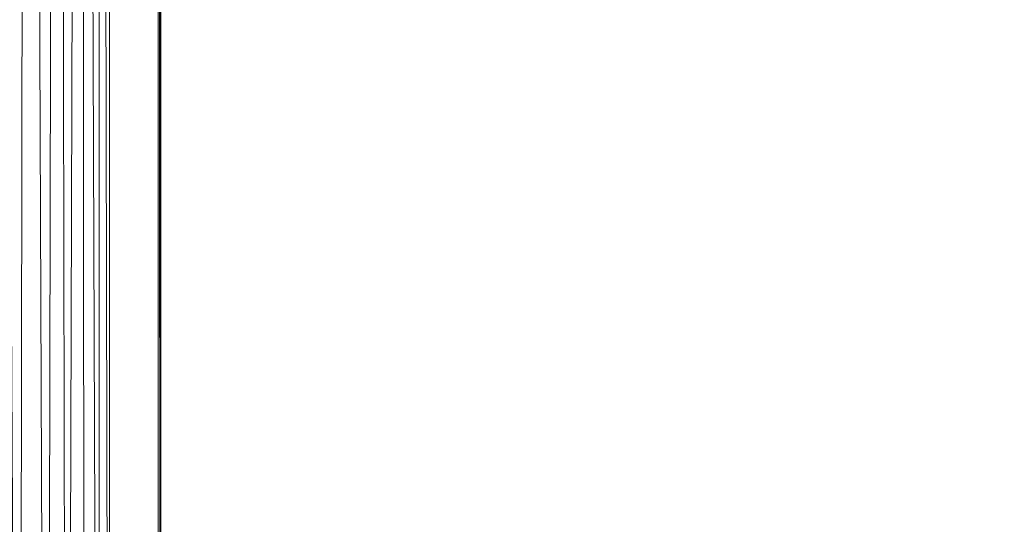
# Model space of a CAD drawing. Units: inches. Extents: x 0 to 204, y 0 to 264.
# Drawn here: x 105 to 108, y 157 to 158 of the extents above; entities that cross this region are included whole.
import ezdxf

# ---------------------------------------------------------------- set-up
doc = ezdxf.new("R2010")
doc.units = ezdxf.units.IN
doc.header["$MEASUREMENT"] = 0
doc.layers.get('0').update_dxf_attribs({"color": 10})

# ---------------------------------------------------------------- blocks, each defined once
blk = doc.blocks.new('ASTA-YM-3D')
at = {"lineweight": 18}
mesh = blk.add_polyface(dxfattribs=at)
corners = [(9, 4.7112, 18), (9, -8.7012, 18), (9, -8.7012, 17.6687), (9, 5.0841, 17.6687), (9, 5.3836, 17.7029), (9, 5.6677, 17.8035), (9, 5.9219, 17.9654), (9, 6.1332, 18.1804), (9, 6.2907, 18.4374), (9, 6.3863, 18.7232), (9, 6.0365, 18.7976), (9, 5.8545, 18.5291), (9, 5.6191, 18.306), (9, 5.3411, 18.1387), (9, 5.0337, 18.0351)]
mesh.append_faces([[corners[k] for k in face] for face in [(12, 6, 7, 11), (11, 7, 8)]], dxfattribs={"vtx0": -1, "vtx2": -1})
mesh.append_faces([[corners[k] for k in face] for face in [(12, 13, 5, 6), (14, 0, 3, 4), (4, 5, 13, 14)]], dxfattribs={"vtx1": -1, "vtx3": -1})
mesh.append_faces([[corners[k] for k in face] for face in [(8, 9, 10, 11), (0, 1, 2, 3)]], dxfattribs={"vtx3": -1})
mesh = blk.add_polyface(dxfattribs=at)
corners = [(8.3983, -9.6547, 16.3547), (8.3983, 5.0841, 16.3547), (8.5054, 5.0841, 16.3757), (8.6053, 5.0841, 16.4195), (8.6934, 5.0841, 16.4838), (8.7655, 5.0841, 16.5658), (8.818, 5.0841, 16.6614), (8.8486, 5.0841, 16.7661), (8.8486, -9.2667, 16.7661), (8.8175, -9.3437, 16.6602), (8.774, -9.4416, 16.5784), (8.7221, -9.5467, 16.5123), (8.6628, -9.6547, 16.458), (8.5818, -9.6547, 16.4068), (8.4926, -9.6547, 16.3719)]
mesh.append_faces([[corners[k] for k in face] for face in [(1, 14, 0)]], dxfattribs={"vtx0": -1})
mesh.append_faces([[corners[k] for k in face] for face in [(4, 12, 3), (3, 13, 2), (12, 4, 11)]], dxfattribs={"vtx0": -1, "vtx1": -1})
mesh.append_faces([[corners[k] for k in face] for face in [(6, 8, 9), (9, 5, 6), (11, 4, 5), (3, 12, 13), (2, 13, 14), (14, 1, 2)]], dxfattribs={"vtx0": -1, "vtx2": -1})
mesh.append_faces([[corners[k] for k in face] for face in [(7, 8, 6)]], dxfattribs={"vtx1": -1})
mesh.append_faces([[corners[k] for k in face] for face in [(10, 11, 5), (9, 10, 5)]], dxfattribs={"vtx1": -1, "vtx2": -1})
mesh = blk.add_polyface(dxfattribs=at)
corners = [(8.8486, 5.0841, 16.7661), (8.9924, 5.0841, 17.5819), (8.9924, -8.7472, 17.5819), (8.9558, -8.9234, 17.3745), (8.9078, -9.0968, 17.1022), (8.8486, -9.2667, 16.7661)]
mesh.append_faces([[corners[k] for k in face] for face in [(3, 4, 2)]], dxfattribs={"vtx1": -1})
mesh.append_faces([[corners[k] for k in face] for face in [(4, 5, 2)]], dxfattribs={"vtx1": -1, "vtx2": -1})
mesh.append_faces([[corners[k] for k in face] for face in [(0, 1, 2, 5)]], dxfattribs={"vtx2": -1})
mesh = blk.add_polyface(dxfattribs=at)
corners = [(8.9924, 5.0841, 17.5819), (8.9981, 5.0841, 17.6252), (9, 5.0841, 17.6687), (9, -8.7012, 17.6687), (8.9976, -8.716, 17.6203), (8.9924, -8.7472, 17.5819)]
mesh.append_faces([[corners[k] for k in face] for face in [(3, 1, 2)]], dxfattribs={"vtx0": -1})
mesh.append_faces([[corners[k] for k in face] for face in [(1, 3, 4), (4, 0, 1)]], dxfattribs={"vtx0": -1, "vtx2": -1})
mesh.append_faces([[corners[k] for k in face] for face in [(4, 5, 0)]], dxfattribs={"vtx2": -1})
mesh = blk.add_polyface(dxfattribs=at)
corners = [(-8.3544, 4.7112, 18), (-9, 4.7112, 18), (-9, -8.7012, 18), (-8.9894, -8.7642, 18), (-8.9773, -8.827, 18), (-8.6982, -8.6155, 18), (-8.4643, -8.3569, 18), (-8.3544, -8.0266, 18), (9, 4.7112, 18), (8.3544, 4.7112, 18), (8.3544, -8.0266, 18), (8.4643, -8.3569, 18), (8.6982, -8.6155, 18), (8.9773, -8.827, 18), (8.9894, -8.7642, 18), (9, -8.7012, 18)]
mesh.append_faces([[corners[k] for k in face] for face in [(5, 2, 3, 4), (10, 8, 9)]], dxfattribs={"vtx0": -1})
mesh.append_faces([[corners[k] for k in face] for face in [(12, 15, 11)]], dxfattribs={"vtx0": -1, "vtx1": -1})
mesh.append_faces([[corners[k] for k in face] for face in [(14, 15, 12, 13)]], dxfattribs={"vtx1": -1})
mesh.append_faces([[corners[k] for k in face] for face in [(6, 7, 2, 5)]], dxfattribs={"vtx1": -1, "vtx2": -1})
mesh.append_faces([[corners[k] for k in face] for face in [(15, 8, 10, 11)]], dxfattribs={"vtx1": -1, "vtx3": -1})
mesh.append_faces([[corners[k] for k in face] for face in [(7, 0, 1, 2)]], dxfattribs={"vtx3": -1})

msp = doc.modelspace()

# ---------------------------------------------------------------- linework, layer by layer
at = {"lineweight": 18, "invisible_edges": 15}
for points in [[(107.65924, 158.072, 25.05622), (107.56859, 159.46924, 24.91438), (107.53735, 158.43592, 25.07875)], [(107.56859, 159.46924, 24.91438), (107.75933, 158.23373, 24.97934), (107.74441, 159.2385, 24.85178)], [(107.56859, 159.46924, 24.91438), (107.65924, 158.072, 25.05622), (107.75933, 158.23373, 24.97934)], [(108.07406, 158.63644, 15.04855), (108.08293, 159.3163, 15.11897), (108.14977, 158.27228, 15.10313)], [(108.08293, 159.3163, 15.11897), (108.12296, 158.93796, 15.25), (108.14977, 158.27228, 15.10313)], [(107.75933, 158.23373, 24.97934), (107.91671, 158.09846, 24.88177), (107.74441, 159.2385, 24.85178)], [(107.04971, 158.95369, 25.24723), (107.29972, 158.14085, 25.25183), (107.21837, 159.03723, 25.1727)], [(107.29972, 158.14085, 25.25183), (107.36671, 158.52376, 25.16301), (107.21837, 159.03723, 25.1727)], [(106.47519, 159.01221, 15.06337), (106.49361, 158.28181, 15.10145), (106.41729, 158.94444, 15.15213)], [(106.56441, 158.30094, 15.01103), (106.49361, 158.28181, 15.10145), (106.47519, 159.01221, 15.06337)], [(106.38992, 158.2913, 15.25), (106.41729, 158.94444, 15.15213), (106.49361, 158.28181, 15.10145)], [(106.49507, 158.3939, 24.56868), (106.49948, 158.8291, 24.56196), (106.45653, 158.78582, 24.50776)], [(106.49948, 158.8291, 24.56196), (106.49507, 158.3939, 24.56868), (106.55574, 158.47276, 24.6223)], [(106.49507, 158.3939, 24.56868), (106.45653, 158.78582, 24.50776), (106.45264, 158.45488, 24.48362)], [(107.99279, 158.42559, 24.77478), (108.04172, 158.34569, 24.76087), (108.01177, 158.75564, 24.73201)], [(108.01177, 158.75564, 24.73201), (108.04172, 158.34569, 24.76087), (108.03829, 158.70664, 24.67613)], [(107.98016, 158.72551, 14.89548), (108.00792, 158.2371, 14.89506), (107.94, 158.40626, 14.91161)], [(108.03787, 158.54929, 14.94852), (108.00792, 158.2371, 14.89506), (107.98016, 158.72551, 14.89548)], [(107.93365, 158.69077, 24.7684), (107.8926, 158.45882, 24.84554), (107.95363, 158.27773, 24.80958)], [(107.93365, 158.69077, 24.7684), (107.95363, 158.27773, 24.80958), (107.94292, 158.51084, 24.73246)], [(108.06142, 158.21735, 24.7197), (107.96075, 158.52092, 24.64792), (108.03829, 158.70664, 24.67613)], [(108.06142, 158.21735, 24.7197), (108.03829, 158.70664, 24.67613), (108.04172, 158.34569, 24.76087)], [(106.59532, 158.35297, 24.69858), (106.57726, 158.66438, 24.67673), (106.56844, 158.45185, 24.6542)], [(106.59532, 158.35297, 24.69858), (106.59867, 158.31031, 24.7458), (106.57726, 158.66438, 24.67673)], [(106.59867, 158.31031, 24.7458), (106.59609, 158.61431, 24.738), (106.57726, 158.66438, 24.67673)], [(107.99144, 158.17108, 15.01103), (108.07406, 158.63644, 15.04855), (108.10508, 158.03058, 15.04768)], [(108.07406, 158.63644, 15.04855), (108.14977, 158.27228, 15.10313), (108.10508, 158.03058, 15.04768)], [(106.59867, 158.31031, 24.7458), (106.63326, 158.27411, 24.78317), (106.59609, 158.61431, 24.738)], [(106.64361, 158.58806, 24.76002), (106.59609, 158.61431, 24.738), (106.63326, 158.27411, 24.78317)], [(106.63326, 158.27411, 24.78317), (106.67531, 158.21386, 24.79227), (106.64361, 158.58806, 24.76002)], [(106.64361, 158.58806, 24.76002), (106.67531, 158.21386, 24.79227), (106.64165, 158.46449, 24.75288)], [(108.06116, 157.92158, 14.92569), (108.03787, 158.54929, 14.94852), (107.99144, 158.17108, 15.01103)], [(108.00792, 158.2371, 14.89506), (108.03787, 158.54929, 14.94852), (108.06116, 157.92158, 14.92569)], [(106.61345, 157.89948, 14.92511), (106.57779, 158.47283, 14.96679), (106.59664, 158.50892, 14.9081)], [(106.61345, 157.89948, 14.92511), (106.59664, 158.50892, 14.9081), (106.65422, 158.114, 14.8935)], [(106.59664, 158.50892, 14.9081), (106.68561, 158.44282, 14.91161), (106.65422, 158.114, 14.8935)], [(107.29972, 158.14085, 25.25183), (107.36289, 157.25832, 25.32144), (107.36671, 158.52376, 25.16301)], [(107.36671, 158.52376, 25.16301), (107.50074, 157.25112, 25.24219), (107.53735, 158.43592, 25.07875)], [(107.95609, 158.20766, 24.73448), (107.88754, 158.51829, 24.65924), (107.94292, 158.51084, 24.73246)], [(107.95609, 158.20766, 24.73448), (107.94292, 158.51084, 24.73246), (107.95501, 158.23945, 24.77239)], [(107.94292, 158.51084, 24.73246), (107.95363, 158.27773, 24.80958), (107.95501, 158.23945, 24.77239)], [(106.48435, 157.85217, 24.56226), (106.45264, 158.45488, 24.48362), (106.42, 158.00973, 24.45444)], [(106.45264, 158.45488, 24.48362), (106.48435, 157.85217, 24.56226), (106.49507, 158.3939, 24.56868)], [(106.49507, 158.3939, 24.56868), (106.55909, 157.86331, 24.66286), (106.55574, 158.47276, 24.6223)], [(106.59616, 158.03719, 24.6919), (106.55574, 158.47276, 24.6223), (106.55909, 157.86331, 24.66286)], [(106.56931, 158.23758, 15.01103), (106.57779, 158.47283, 14.96679), (106.61345, 157.89948, 14.92511)], [(107.99, 158.08326, 24.6877), (108.12362, 157.87356, 24.66193), (108.0806, 158.47944, 24.62193)], [(108.14753, 158.42623, 24.56574), (108.0806, 158.47944, 24.62193), (108.15512, 158.03813, 24.61088)], [(108.12362, 157.87356, 24.66193), (108.15512, 158.03813, 24.61088), (108.0806, 158.47944, 24.62193)], [(108.14753, 158.42623, 24.56574), (108.19836, 157.86629, 24.56098), (108.18418, 158.47171, 24.48168)], [(108.18418, 158.47171, 24.48168), (108.19836, 157.86629, 24.56098), (108.16616, 158.06745, 24.44919)], [(107.61931, 157.24492, 25.17401), (107.65924, 158.072, 25.05622), (107.53735, 158.43592, 25.07875)], [(108.01534, 158.0588, 24.80738), (107.99279, 158.42559, 24.77478), (107.91671, 158.08984, 24.78694)], [(108.01534, 158.0588, 24.80738), (108.04172, 158.34569, 24.76087), (107.99279, 158.42559, 24.77478)], [(108.14753, 158.42623, 24.56574), (108.15512, 158.03813, 24.61088), (108.19836, 157.86629, 24.56098)], [(106.48435, 157.85217, 24.56226), (106.51994, 157.64426, 24.63683), (106.49507, 158.3939, 24.56868)], [(106.51994, 157.64426, 24.63683), (106.55909, 157.86331, 24.66286), (106.49507, 158.3939, 24.56868)], [(108.01827, 157.81091, 14.89387), (107.94, 158.40626, 14.91161), (108.00792, 158.2371, 14.89506)], [(106.59532, 158.35297, 24.69858), (106.60479, 158.05007, 24.7374), (106.59867, 158.31031, 24.7458)], [(106.60479, 158.05007, 24.7374), (106.59532, 158.35297, 24.69858), (106.59616, 158.03719, 24.6919)], [(108.01534, 158.0588, 24.80738), (108.06373, 157.9361, 24.78736), (108.04172, 158.34569, 24.76087)], [(108.04172, 158.34569, 24.76087), (108.06373, 157.9361, 24.78736), (108.06142, 158.21735, 24.7197)], [(106.60479, 158.05007, 24.7374), (106.62526, 157.92919, 24.80034), (106.59867, 158.31031, 24.7458)], [(106.63326, 158.27411, 24.78317), (106.59867, 158.31031, 24.7458), (106.62526, 157.92919, 24.80034)], [(106.38992, 158.2913, 15.25), (106.49361, 158.28181, 15.10145), (106.4831, 157.17325, 15.18706)], [(106.49361, 158.28181, 15.10145), (106.56441, 158.30094, 15.01103), (106.59379, 157.17325, 15.03723)], [(107.96797, 157.82856, 24.86091), (107.95363, 158.27773, 24.80958), (107.92008, 158.04799, 24.88685)], [(107.96797, 157.82856, 24.86091), (107.95501, 158.23945, 24.77239), (107.95363, 158.27773, 24.80958)], [(106.62526, 157.92919, 24.80034), (106.67085, 157.93803, 24.81911), (106.63326, 158.27411, 24.78317)], [(106.67085, 157.93803, 24.81911), (106.67531, 158.21386, 24.79227), (106.63326, 158.27411, 24.78317)], [(108.15564, 157.17325, 15.07713), (108.10508, 158.03058, 15.04768), (108.14977, 158.27228, 15.10313)], [(108.16733, 158.17103, 15.25), (108.21699, 157.17325, 15.18706), (108.14977, 158.27228, 15.10313)], [(107.26409, 158.1676, 26.11918), (107.4434, 158.24625, 26.05909), (107.20751, 158.22731, 25.93953)], [(107.46545, 158.15931, 26.20579), (107.4434, 158.24625, 26.05909), (107.26409, 158.1676, 26.11918)], [(107.64855, 157.9674, 25.93242), (107.4434, 158.24625, 26.05909), (107.46545, 158.15931, 26.20579)], [(107.75933, 158.23373, 24.97934), (107.65924, 158.072, 25.05622), (107.73789, 157.23872, 25.10583)], [(107.91671, 158.09846, 24.88177), (107.75933, 158.23373, 24.97934), (107.8372, 157.23353, 25.04873)], [(107.95501, 158.23945, 24.77239), (107.96797, 157.82856, 24.86091), (107.96756, 157.84051, 24.80363)], [(107.96756, 157.84051, 24.80363), (107.95609, 158.20766, 24.73448), (107.95501, 158.23945, 24.77239)], [(108.01827, 157.81091, 14.89387), (108.00792, 158.2371, 14.89506), (108.06116, 157.92158, 14.92569)], [(106.67085, 157.93803, 24.81911), (106.66945, 158.04861, 24.79069), (106.67531, 158.21386, 24.79227)], [(107.95609, 158.20766, 24.73448), (107.96693, 157.86241, 24.75457), (107.91671, 158.08184, 24.69891)], [(107.96693, 157.86241, 24.75457), (107.95609, 158.20766, 24.73448), (107.96756, 157.84051, 24.80363)], [(108.06142, 158.21735, 24.7197), (108.06705, 157.88542, 24.73448), (107.99, 158.08326, 24.6877)], [(108.06705, 157.88542, 24.73448), (108.06142, 158.21735, 24.7197), (108.06373, 157.9361, 24.78736)], [(107.16688, 157.9674, 26.06656), (107.29754, 158.05543, 26.26245), (107.26409, 158.1676, 26.11918)], [(107.26409, 158.1676, 26.11918), (107.29754, 158.05543, 26.26245), (107.46545, 158.15931, 26.20579)], [(107.55206, 158.01781, 26.32119), (107.46545, 158.15931, 26.20579), (107.29754, 158.05543, 26.26245)], [(107.55206, 158.01781, 26.32119), (107.64855, 157.9674, 25.93242), (107.46545, 158.15931, 26.20579)], [(106.61345, 157.89948, 14.92511), (106.65422, 158.114, 14.8935), (106.66209, 157.63287, 14.8948)], [(106.66209, 157.63287, 14.8948), (106.65422, 158.114, 14.8935), (106.70746, 157.73953, 14.91161)], [(106.60479, 158.05007, 24.7374), (106.62388, 157.62252, 24.72959), (106.61472, 157.64109, 24.78473)], [(106.60479, 158.05007, 24.7374), (106.61472, 157.64109, 24.78473), (106.62526, 157.92919, 24.80034)], [(107.34084, 157.94171, 26.36661), (107.29754, 158.05543, 26.26245), (107.20583, 157.88101, 26.20644)], [(107.29754, 158.05543, 26.26245), (107.34084, 157.94171, 26.36661), (107.55206, 158.01781, 26.32119)], [(108.01534, 158.0588, 24.80738), (107.94588, 157.65339, 24.82662), (108.03531, 157.64939, 24.8421)], [(108.03531, 157.64939, 24.8421), (108.06373, 157.9361, 24.78736), (108.01534, 158.0588, 24.80738)], [(107.5288, 157.85225, 26.4343), (107.55206, 158.01781, 26.32119), (107.34084, 157.94171, 26.36661)], [(107.55206, 158.01781, 26.32119), (107.5288, 157.85225, 26.4343), (107.70282, 157.72199, 26.1273)], [(108.12362, 157.87356, 24.66193), (108.17227, 157.64856, 24.63644), (108.15512, 158.03813, 24.61088)], [(108.15512, 158.03813, 24.61088), (108.17227, 157.64856, 24.63644), (108.19836, 157.86629, 24.56098)], [(106.61472, 157.64109, 24.78473), (106.62811, 157.51047, 24.83153), (106.62526, 157.92919, 24.80034)], [(106.62526, 157.92919, 24.80034), (106.65817, 157.60573, 24.84607), (106.67085, 157.93803, 24.81911)], [(106.62526, 157.92919, 24.80034), (106.62811, 157.51047, 24.83153), (106.65817, 157.60573, 24.84607)], [(106.65817, 157.60573, 24.84607), (106.69725, 157.63274, 24.8285), (106.67085, 157.93803, 24.81911)], [(107.22115, 157.72199, 26.26144), (107.5288, 157.85225, 26.4343), (107.34084, 157.94171, 26.36661)], [(108.03531, 157.64939, 24.8421), (108.06709, 157.51179, 24.83339), (108.06373, 157.9361, 24.78736)], [(108.06373, 157.9361, 24.78736), (108.06709, 157.51179, 24.83339), (108.07872, 157.60397, 24.78811)], [(108.07872, 157.60397, 24.78811), (108.06705, 157.88542, 24.73448), (108.06373, 157.9361, 24.78736)], [(106.61345, 157.89948, 14.92511), (106.61867, 157.17325, 14.9621), (106.60812, 157.73562, 15.01103)], [(106.66209, 157.63287, 14.8948), (106.63058, 157.17325, 14.91867), (106.61345, 157.89948, 14.92511)], [(108.06116, 157.92158, 14.92569), (108.05897, 157.17325, 14.90756), (108.01827, 157.81091, 14.89387)], [(108.01997, 157.67216, 15.01103), (108.08143, 157.17325, 14.9621), (108.06116, 157.92158, 14.92569)], [(107.20583, 157.88101, 26.20644), (107.18941, 157.88026, 25.87454), (107.25958, 157.56297, 26.1265)], [(107.60017, 157.56297, 26.03165), (107.53001, 157.88026, 25.77969), (107.6875, 157.88101, 26.0723)], [(108.07872, 157.60397, 24.78811), (108.01925, 157.64561, 24.72749), (108.06705, 157.88542, 24.73448)], [(108.12362, 157.87356, 24.66193), (108.01925, 157.64561, 24.72749), (108.10625, 157.20557, 24.74111)], [(108.15561, 157.20197, 24.70143), (108.17227, 157.64856, 24.63644), (108.12362, 157.87356, 24.66193)], [(106.48435, 157.85217, 24.56226), (106.44753, 157.59797, 24.49187), (106.4832, 157.19191, 24.59196)], [(106.50678, 157.19724, 24.65061), (106.51994, 157.64426, 24.63683), (106.48435, 157.85217, 24.56226)], [(106.54449, 157.20186, 24.70143), (106.55909, 157.86331, 24.66286), (106.51994, 157.64426, 24.63683)], [(106.59385, 157.20547, 24.74111), (106.62388, 157.62252, 24.72959), (106.55909, 157.86331, 24.66286)], [(107.5288, 157.85225, 26.4343), (107.23647, 157.56297, 26.31644), (107.51133, 157.71151, 26.48212)], [(107.5288, 157.85225, 26.4343), (107.51133, 157.71151, 26.48212), (107.72729, 157.56297, 26.24692)], [(107.94757, 157.62013, 24.74089), (107.96693, 157.86241, 24.75457), (107.97289, 157.54754, 24.79912)], [(107.96756, 157.84051, 24.80363), (107.97289, 157.54754, 24.79912), (107.96693, 157.86241, 24.75457)], [(107.96756, 157.84051, 24.80363), (107.97337, 157.51294, 24.8517), (107.97289, 157.54754, 24.79912)], [(107.96797, 157.82856, 24.86091), (107.97337, 157.51294, 24.8517), (107.96756, 157.84051, 24.80363)], [(108.19331, 157.19735, 24.65061), (108.19836, 157.86629, 24.56098), (108.17227, 157.64856, 24.63644)], [(108.21689, 157.19202, 24.59195), (108.1956, 157.62689, 24.48924), (108.19836, 157.86629, 24.56098)], [(107.96797, 157.82856, 24.86091), (107.94757, 157.63716, 24.92816), (107.97333, 157.52038, 24.895)], [(108.00113, 157.17325, 14.89599), (107.96084, 157.67298, 14.91161), (108.01827, 157.81091, 14.89387)], [(107.97337, 157.51294, 24.8517), (107.96797, 157.82856, 24.86091), (107.97333, 157.52038, 24.895)], [(106.69897, 157.17325, 14.89599), (106.66209, 157.63287, 14.8948), (106.70746, 157.73953, 14.91161)], [(106.61472, 157.64109, 24.78473), (106.62388, 157.62252, 24.72959), (106.62907, 157.2097, 24.7876)], [(106.61912, 157.21367, 24.83126), (106.62811, 157.51047, 24.83153), (106.61472, 157.64109, 24.78473)], [(108.03531, 157.64939, 24.8421), (107.94588, 157.65339, 24.82662), (108.00116, 157.21835, 24.88177)], [(108.07102, 157.2098, 24.78759), (108.01925, 157.64561, 24.72749), (108.07872, 157.60397, 24.78811)], [(108.04599, 157.21805, 24.87842), (108.06709, 157.51179, 24.83339), (108.03531, 157.64939, 24.8421)], [(106.69894, 157.21827, 24.88178), (106.69725, 157.63274, 24.8285), (106.65817, 157.60573, 24.84607)], [(106.62811, 157.51047, 24.83153), (106.6541, 157.21796, 24.87843), (106.65817, 157.60573, 24.84607)], [(108.06709, 157.51179, 24.83339), (108.08098, 157.21377, 24.83125), (108.07872, 157.60397, 24.78811)], [(107.97505, 157.21578, 24.85348), (107.97289, 157.54754, 24.79912), (107.97337, 157.51294, 24.8517)], [(107.97337, 157.51294, 24.8517), (107.97333, 157.52038, 24.895), (107.97505, 157.22105, 24.91147)], [(106.82503, 157.24364, 25.42321), (106.64826, 157.24364, 25.59998), (106.71296, 157.24364, 25.84147), (107.06651, 157.24364, 25.48791)], [(107.47485, 157.24364, 25.99939), (107.47975, 157.24364, 26.49936), (107.23647, 157.24364, 26.31644), (107.35018, 157.24364, 26.0341)], [(107.65182, 157.24364, 26.07322), (107.29827, 157.24364, 26.42678), (107.53975, 157.24364, 26.49148), (107.71653, 157.24364, 26.1853)], [(107.47485, 157.24364, 25.99939), (107.65234, 157.24364, 26.07087), (107.47975, 157.24364, 26.49936)]]:
    msp.add_3dface(points, dxfattribs=at)

# ---------------------------------------------------------------- block references
msp.add_blockref('ASTA-YM-3D', (96.72505, 162.73527))

doc.saveas('drawing.dxf')
